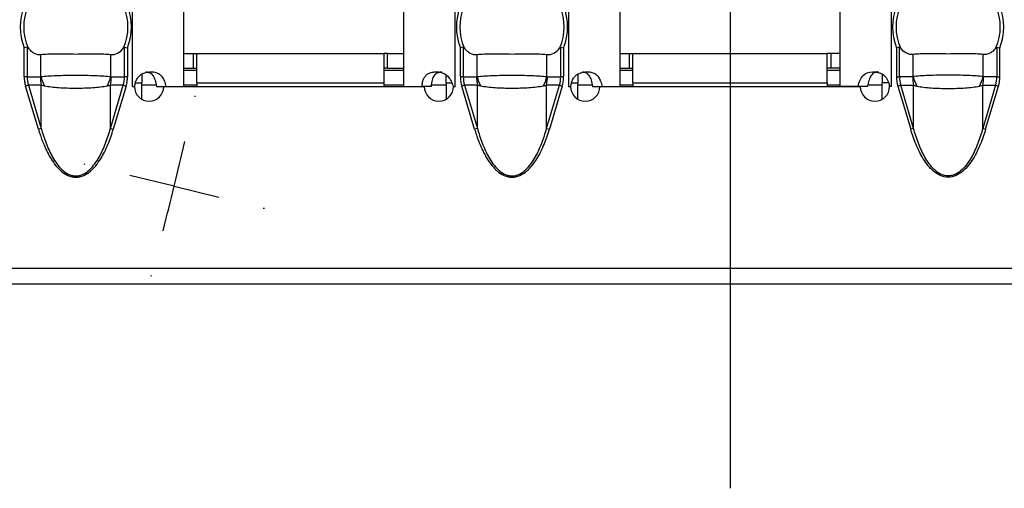
# Model space of a CAD drawing. Units: millimetres. Extents: x 75 to 2081, y 25 to 1460.
# Drawn here: x 735 to 789, y 515 to 540 of the extents above; entities that cross this region are included whole.
import ezdxf

# ---------------------------------------------------------------- set-up
doc = ezdxf.new("R2010")
doc.units = ezdxf.units.MM
doc.header["$LTSCALE"] = 5
doc.linetypes.add('CENTERX2', pattern=[20.32, 12.7, -2.54, 2.54, -2.54])
doc.layers.get('0').update_dxf_attribs({"color": 1})
doc.layers.add('38516', color=7, linetype='Continuous')
doc.layers.add('CENTERLINES', color=1, linetype='CENTERX2')

# ---------------------------------------------------------------- blocks, each defined once
blk = doc.blocks.new('1009515-M_003_SW_CENTERMARKSYMBOL_0')
for p, q in [((1.134, 4.87), (1.148, 4.93)), ((-4.857, 1.188), (-4.917, 1.203)), ((0, 0), (-2.428, 0.594)), ((0, 0), (2.428, -0.594)), ((4.857, -1.188), (4.917, -1.203)), ((-1.258, -4.903), (-1.242, -4.843))]:
    blk.add_line(p, q)
for start, end in [(346.25402, 346.88809), (345.61995, 346.25402)]:
    blk.add_arc((-219.436, 53.679), 225.906, start, end)
blk = doc.blocks.new('1009515-M_003_Top_view')
for p, q in [((466.914, -107.24), (466.914, -10.76)), ((469.714, -107.24), (469.714, -10.76)), ((481.714, -107.24), (481.714, -10.76)), ((484.514, -107.24), (484.514, -10.76)), ((490.7, -107.24), (490.7, -10.76)), ((493.5, -107.24), (493.5, -10.76)), ((505.5, -107.24), (505.5, -10.76)), ((508.3, -107.24), (508.3, -10.76)), ((461.005, -106.71), (461.005, -105.13)), ((461.163, -105.099), (461.163, -106.71)), ((466.48, -106.71), (466.48, -105.099)), ((466.638, -105.13), (466.638, -106.71)), ((484.79, -106.71), (484.79, -105.13)), ((484.949, -105.099), (484.949, -106.71)), ((490.265, -106.71), (490.265, -105.099)), ((490.424, -105.13), (490.424, -106.71)), ((508.576, -105.13), (508.576, -106.71)), ((508.735, -106.71), (508.735, -105.099)), ((514.051, -105.099), (514.051, -106.71)), ((514.21, -106.71), (514.21, -105.13)), ((461.917, -106.701), (461.917, -105.499)), ((465.725, -106.701), (465.725, -105.499)), ((469.714, -105.45), (470.214, -105.45)), ((470.214, -105.45), (470.414, -105.45)), ((470.214, -105.45), (470.214, -106.25)), ((470.414, -105.45), (480.614, -105.45)), ((470.414, -107.05), (470.414, -105.45)), ((480.614, -105.45), (480.614, -107.05)), ((480.814, -105.45), (480.614, -105.45)), ((480.814, -105.45), (481.714, -105.45)), ((480.814, -106.25), (480.814, -105.45)), ((485.703, -106.701), (485.703, -105.499)), ((489.511, -106.701), (489.511, -105.499)), ((493.5, -105.45), (494, -105.45)), ((494, -105.45), (494.2, -105.45)), ((494, -105.45), (494, -106.25)), ((494.2, -107.05), (494.2, -105.45)), ((494.2, -105.45), (504.8, -105.45)), ((504.8, -107.05), (504.8, -105.45)), ((505, -105.45), (504.8, -105.45)), ((505.5, -105.45), (505, -105.45)), ((505, -105.45), (505, -106.25)), ((509.489, -106.701), (509.489, -105.499)), ((513.297, -106.701), (513.297, -105.499)), ((469.714, -106.25), (470.214, -106.25)), ((470.214, -106.25), (470.414, -106.25)), ((480.814, -106.25), (480.614, -106.25)), ((480.814, -106.25), (481.714, -106.25)), ((493.5, -106.25), (494, -106.25)), ((494, -106.25), (494.2, -106.25)), ((505, -106.25), (504.8, -106.25)), ((505.5, -106.25), (505, -106.25)), ((461.163, -106.71), (461.005, -106.71)), ((461.163, -106.71), (461.892, -106.71)), ((465.751, -106.71), (466.48, -106.71)), ((466.638, -106.71), (466.48, -106.71)), ((467.414, -106.566), (467.414, -107.05)), ((469.714, -106.35), (470.414, -106.35)), ((480.614, -106.35), (481.714, -106.35)), ((484.014, -107.05), (484.014, -106.613)), ((484.949, -106.71), (484.79, -106.71)), ((484.949, -106.71), (485.678, -106.71)), ((489.537, -106.71), (490.265, -106.71)), ((490.424, -106.71), (490.265, -106.71)), ((491.2, -106.566), (491.2, -107.05)), ((493.5, -106.35), (494.2, -106.35)), ((504.8, -106.35), (505.5, -106.35)), ((507.8, -106.566), (507.8, -107.05)), ((508.576, -106.71), (508.735, -106.71)), ((509.463, -106.71), (508.735, -106.71)), ((514.051, -106.71), (513.322, -106.71)), ((514.051, -106.71), (514.21, -106.71)), ((461.233, -107.17), (461.079, -107.216)), ((461.78, -109.569), (461.079, -107.216)), ((461.934, -107.17), (461.233, -107.17)), ((461.233, -107.17), (461.934, -109.523)), ((461.934, -109.523), (461.934, -107.17)), ((465.708, -109.523), (465.708, -107.17)), ((466.409, -107.17), (465.708, -107.17)), ((465.708, -109.523), (466.409, -107.17)), ((466.564, -107.216), (465.863, -109.569)), ((466.409, -107.17), (466.564, -107.216)), ((466.914, -107.24), (466.911, -107.24)), ((466.911, -107.24), (466.911, -107.25)), ((466.911, -107.25), (467.016, -107.25)), ((466.914, -107.24), (467.033, -107.24)), ((467.082, -107.05), (467.414, -107.05)), ((467.414, -107.937), (467.414, -107.05)), ((467.414, -107.15), (468.196, -107.15)), ((468.216, -107.24), (468.737, -107.24)), ((468.616, -107.25), (482.818, -107.25)), ((468.737, -107.24), (469.714, -107.24)), ((469.714, -107.15), (470.414, -107.15)), ((470.414, -107.05), (470.414, -107.25)), ((470.414, -107.05), (480.614, -107.05)), ((480.614, -107.05), (480.614, -107.25)), ((480.614, -107.15), (481.714, -107.15)), ((481.714, -107.24), (482.696, -107.24)), ((483.215, -107.24), (482.696, -107.24)), ((483.228, -107.15), (484.014, -107.15)), ((484.014, -107.05), (484.014, -107.94)), ((484.014, -107.05), (484.324, -107.05)), ((484.402, -107.24), (484.514, -107.24)), ((484.418, -107.25), (484.518, -107.25)), ((484.518, -107.24), (484.514, -107.24)), ((484.518, -107.25), (484.518, -107.24)), ((485.019, -107.17), (484.865, -107.216)), ((485.566, -109.569), (484.865, -107.216)), ((485.72, -107.17), (485.019, -107.17)), ((485.019, -107.17), (485.72, -109.523)), ((485.72, -109.523), (485.72, -107.17)), ((489.494, -109.523), (489.494, -107.17)), ((490.195, -107.17), (489.494, -107.17)), ((489.494, -109.523), (490.195, -107.17)), ((490.35, -107.216), (489.649, -109.569)), ((490.195, -107.17), (490.35, -107.216)), ((490.7, -107.24), (490.697, -107.24)), ((490.697, -107.24), (490.697, -107.25)), ((490.697, -107.25), (490.802, -107.25)), ((490.7, -107.24), (490.818, -107.24)), ((490.868, -107.05), (491.2, -107.05)), ((491.2, -107.937), (491.2, -107.05)), ((491.2, -107.15), (491.982, -107.15)), ((492.002, -107.24), (492.523, -107.24)), ((492.402, -107.25), (506.598, -107.25)), ((492.523, -107.24), (493.5, -107.24)), ((493.5, -107.15), (494.2, -107.15)), ((494.2, -107.05), (494.2, -107.25)), ((494.2, -107.05), (504.8, -107.05)), ((504.8, -107.05), (504.8, -107.25)), ((504.8, -107.15), (505.5, -107.15)), ((506.477, -107.24), (505.5, -107.24)), ((506.998, -107.24), (506.477, -107.24)), ((507.018, -107.15), (507.8, -107.15)), ((507.8, -107.937), (507.8, -107.05)), ((508.132, -107.05), (507.8, -107.05)), ((508.3, -107.24), (508.182, -107.24)), ((508.303, -107.25), (508.198, -107.25)), ((508.3, -107.24), (508.303, -107.24)), ((508.303, -107.24), (508.303, -107.25)), ((508.805, -107.17), (508.65, -107.216)), ((508.65, -107.216), (509.351, -109.569)), ((508.805, -107.17), (509.506, -107.17)), ((509.506, -109.523), (508.805, -107.17)), ((509.506, -109.523), (509.506, -107.17)), ((513.28, -109.523), (513.28, -107.17)), ((513.28, -107.17), (513.981, -107.17)), ((513.981, -107.17), (513.28, -109.523)), ((513.434, -109.569), (514.135, -107.216)), ((513.981, -107.17), (514.135, -107.216)), ((461.934, -109.523), (461.78, -109.569)), ((465.708, -109.523), (465.863, -109.569)), ((485.72, -109.523), (485.566, -109.569)), ((489.494, -109.523), (489.649, -109.569)), ((509.506, -109.523), (509.351, -109.569)), ((513.28, -109.523), (513.434, -109.569)), ((0, -117.15), (999, -117.15)), ((0, -118), (999, -118))]:
    blk.add_line(p, q)
for centre, radius, start, end in [((463.821, -104), 3.035, 158.143, 201.857), ((463.821, -104), 2.842, 156.4771, 203.5229), ((463.821, -104), 2.842, 336.4771, 23.5229), ((463.821, -104), 3.035, 338.143, 21.857), ((487.607, -104), 3.035, 158.143, 201.857), ((487.607, -104), 2.842, 156.4771, 203.5229), ((487.607, -104), 2.842, 336.4771, 23.5229), ((487.607, -104), 3.035, 338.143, 21.857), ((511.393, -104), 3.035, 158.143, 201.857), ((511.393, -104), 2.842, 156.4771, 203.5229), ((511.393, -104), 2.842, 336.4771, 23.5229), ((511.393, -104), 3.035, 338.143, 21.857), ((464.39, -106.711), 2.499, 179.9791, 190.5912), ((464.372, -106.063), 2.537, 194.5584, 207.1866), ((463.27, -106.063), 2.537, 332.8134, 345.4416), ((463.252, -106.711), 2.499, 349.4088, 0.0209), ((488.176, -106.711), 2.499, 179.9791, 190.5912), ((488.158, -106.063), 2.537, 194.5584, 207.1866), ((487.056, -106.063), 2.537, 332.8134, 345.4416), ((487.038, -106.711), 2.499, 349.4088, 0.0209), ((511.962, -106.711), 2.499, 179.9791, 190.5912), ((511.944, -106.063), 2.537, 194.5584, 207.1866), ((510.842, -106.063), 2.537, 332.8134, 345.4416), ((510.824, -106.711), 2.499, 349.4088, 0.0209), ((467.816, -107.245), 0.8, 180.3581, 359.6419), ((483.618, -107.245), 0.8, 180.3581, 359.6419), ((491.602, -107.245), 0.8, 180.3581, 359.6419), ((507.398, -107.245), 0.8, 180.3581, 359.6419)]:
    blk.add_arc(centre, radius, start, end)
for centre, start_param, end_param in [((463.778, -106.71), 3.141593, 3.373746), ((463.865, -106.71), 6.051031, 6.283185), ((487.563, -106.71), 3.141593, 3.373746), ((487.651, -106.71), 6.051031, 6.283185), ((511.349, -106.71), 3.141593, 3.373746), ((511.437, -106.71), 6.051031, 6.283185)]:
    blk.add_ellipse(centre, major_axis=(2.614, 0), ratio=0.765003, start_param=start_param, end_param=end_param)
for points in [[(461.163, -105.099), (461.125, -105.106), (461.065, -105.118), (461.005, -105.13)], [(466.48, -105.099), (466.517, -105.106), (466.578, -105.118), (466.638, -105.13)], [(484.949, -105.099), (484.911, -105.106), (484.851, -105.118), (484.79, -105.13)], [(490.265, -105.099), (490.303, -105.106), (490.363, -105.118), (490.424, -105.13)], [(508.735, -105.099), (508.697, -105.106), (508.637, -105.118), (508.576, -105.13)], [(514.051, -105.099), (514.089, -105.106), (514.149, -105.118), (514.21, -105.13)], [(508.576, -106.71), (508.576, -106.88), (508.601, -107.051), (508.65, -107.216)], [(514.135, -107.216), (514.185, -107.051), (514.21, -106.88), (514.21, -106.71)]]:
    blk.add_open_spline(points, degree=3)
for points, knots in [([(461.163, -105.099), (461.169, -105.098), (461.174, -105.099), (461.179, -105.101), (461.186, -105.104), (461.193, -105.109), (461.2, -105.116), (461.205, -105.121), (461.21, -105.128), (461.215, -105.134)], [0, 0, 0, 0, 0.00002610727, 0.00002610727, 0.00002610727, 0.00006300599, 0.00006300599, 0.00006300599, 0.00009442318, 0.00009442318, 0.00009442318, 0.00009442318]), ([(461.215, -105.134), (461.264, -105.202), (461.316, -105.259), (461.426, -105.358), (461.484, -105.399), (461.665, -105.492), (461.791, -105.515), (461.917, -105.499)], [0, 0, 0, 0, 0.25, 0.25, 0.5, 0.5, 1, 1, 1, 1]), ([(465.725, -105.499), (465.852, -105.515), (465.978, -105.492), (466.219, -105.368), (466.33, -105.269), (466.428, -105.134)], [0, 0, 0, 0, 0.5, 0.5, 1, 1, 1, 1]), ([(466.428, -105.134), (466.434, -105.126), (466.441, -105.118), (466.448, -105.111), (466.454, -105.106), (466.46, -105.102), (466.467, -105.1), (466.471, -105.098), (466.475, -105.098), (466.48, -105.099)], [0, 0, 0, 0, 0.00004013085, 0.00004013085, 0.00004013085, 0.0000737072, 0.0000737072, 0.0000737072, 0.00009481036, 0.00009481036, 0.00009481036, 0.00009481036]), ([(484.949, -105.099), (484.954, -105.098), (484.96, -105.099), (484.965, -105.101), (484.972, -105.104), (484.979, -105.109), (484.985, -105.116), (484.991, -105.121), (484.996, -105.128), (485.001, -105.134)], [0, 0, 0, 0, 0.00002610727, 0.00002610727, 0.00002610727, 0.00006300599, 0.00006300599, 0.00006300599, 0.00009442318, 0.00009442318, 0.00009442318, 0.00009442318]), ([(485.001, -105.134), (485.05, -105.202), (485.101, -105.259), (485.211, -105.358), (485.27, -105.399), (485.45, -105.492), (485.577, -105.515), (485.703, -105.499)], [0, 0, 0, 0, 0.25, 0.25, 0.5, 0.5, 1, 1, 1, 1]), ([(489.511, -105.499), (489.638, -105.515), (489.764, -105.492), (490.004, -105.368), (490.116, -105.269), (490.213, -105.134)], [0, 0, 0, 0, 0.5, 0.5, 1, 1, 1, 1]), ([(490.213, -105.134), (490.22, -105.126), (490.226, -105.118), (490.233, -105.111), (490.239, -105.106), (490.246, -105.102), (490.252, -105.1), (490.257, -105.098), (490.261, -105.098), (490.265, -105.099)], [0, 0, 0, 0, 0.00004013085, 0.00004013085, 0.00004013085, 0.0000737072, 0.0000737072, 0.0000737072, 0.00009481036, 0.00009481036, 0.00009481036, 0.00009481036]), ([(508.787, -105.134), (508.78, -105.126), (508.774, -105.118), (508.767, -105.111), (508.761, -105.106), (508.754, -105.102), (508.748, -105.1), (508.743, -105.098), (508.739, -105.098), (508.735, -105.099)], [0, 0, 0, 0, 0.00004013085, 0.00004013085, 0.00004013085, 0.0000737072, 0.0000737072, 0.0000737072, 0.00009481036, 0.00009481036, 0.00009481036, 0.00009481036]), ([(509.489, -105.499), (509.362, -105.515), (509.236, -105.492), (508.996, -105.368), (508.884, -105.269), (508.787, -105.134)], [0, 0, 0, 0, 0.5, 0.5, 1, 1, 1, 1]), ([(513.999, -105.134), (513.95, -105.202), (513.899, -105.259), (513.789, -105.358), (513.73, -105.399), (513.55, -105.492), (513.423, -105.515), (513.297, -105.499)], [0, 0, 0, 0, 0.25, 0.25, 0.5, 0.5, 1, 1, 1, 1]), ([(514.051, -105.099), (514.046, -105.098), (514.04, -105.099), (514.035, -105.101), (514.028, -105.104), (514.021, -105.109), (514.015, -105.116), (514.009, -105.121), (514.004, -105.128), (513.999, -105.134)], [0, 0, 0, 0, 0.00002610727, 0.00002610727, 0.00002610727, 0.00006300599, 0.00006300599, 0.00006300599, 0.00009442318, 0.00009442318, 0.00009442318, 0.00009442318]), ([(461.917, -105.499), (462.03, -105.485), (462.157, -105.476), (462.439, -105.464), (462.596, -105.462), (462.923, -105.463), (463.096, -105.466), (463.455, -105.47), (463.636, -105.472), (464.002, -105.472), (464.188, -105.47), (464.543, -105.466), (464.717, -105.463), (465.047, -105.462), (465.2, -105.464), (465.484, -105.476), (465.613, -105.485), (465.725, -105.499)], [0, 0, 0, 0, 0.125, 0.125, 0.25, 0.25, 0.375, 0.375, 0.5, 0.5, 0.625, 0.625, 0.75, 0.75, 0.875, 0.875, 1, 1, 1, 1]), ([(485.703, -105.499), (485.815, -105.485), (485.942, -105.476), (486.225, -105.464), (486.381, -105.462), (486.709, -105.463), (486.882, -105.466), (487.241, -105.47), (487.422, -105.472), (487.788, -105.472), (487.973, -105.47), (488.329, -105.466), (488.503, -105.463), (488.833, -105.462), (488.986, -105.464), (489.269, -105.476), (489.399, -105.485), (489.511, -105.499)], [0, 0, 0, 0, 0.125, 0.125, 0.25, 0.25, 0.375, 0.375, 0.5, 0.5, 0.625, 0.625, 0.75, 0.75, 0.875, 0.875, 1, 1, 1, 1]), ([(513.297, -105.499), (513.185, -105.485), (513.058, -105.476), (512.775, -105.464), (512.619, -105.462), (512.291, -105.463), (512.118, -105.466), (511.759, -105.47), (511.578, -105.472), (511.212, -105.472), (511.027, -105.47), (510.671, -105.466), (510.497, -105.463), (510.167, -105.462), (510.014, -105.464), (509.731, -105.476), (509.601, -105.485), (509.489, -105.499)], [0, 0, 0, 0, 0.125, 0.125, 0.25, 0.25, 0.375, 0.375, 0.5, 0.5, 0.625, 0.625, 0.75, 0.75, 0.875, 0.875, 1, 1, 1, 1]), ([(461.005, -106.71), (461.006, -106.753), (461.007, -106.838), (461.022, -106.965), (461.045, -107.092), (461.068, -107.175), (461.079, -107.216)], [0, 0, 0, 0, 0.249206, 0.498079, 0.747916, 1, 1, 1, 1]), ([(461.892, -106.71), (461.894, -106.71), (461.896, -106.71), (461.899, -106.709), (461.905, -106.708), (461.911, -106.705), (461.917, -106.701)], [0, 0, 0, 0, 0.00001130975, 0.00001130975, 0.00001130975, 0.00004348451, 0.00004348451, 0.00004348451, 0.00004348451]), ([(461.917, -106.701), (462.03, -106.688), (462.157, -106.677), (462.44, -106.658), (462.596, -106.65), (462.923, -106.638), (463.098, -106.633), (463.455, -106.627), (463.636, -106.625), (464.006, -106.625), (464.191, -106.627), (464.547, -106.633), (464.719, -106.637), (465.05, -106.65), (465.203, -106.658), (465.484, -106.676), (465.613, -106.688), (465.725, -106.701)], [0, 0, 0, 0, 0.125, 0.125, 0.25, 0.25, 0.375, 0.375, 0.5, 0.5, 0.625, 0.625, 0.75, 0.75, 0.875, 0.875, 1, 1, 1, 1]), ([(465.725, -106.701), (465.73, -106.704), (465.735, -106.706), (465.739, -106.708), (465.743, -106.709), (465.747, -106.71), (465.751, -106.71)], [0, 0, 0, 0, 0.00002372404, 0.00002372404, 0.00002372404, 0.00004325646, 0.00004325646, 0.00004325646, 0.00004325646]), ([(466.564, -107.216), (466.575, -107.175), (466.598, -107.092), (466.621, -106.965), (466.635, -106.838), (466.637, -106.753), (466.638, -106.71)], [0, 0, 0, 0, 0.252084, 0.501921, 0.750794, 1, 1, 1, 1]), ([(467.033, -107.24), (467.038, -107.197), (467.049, -107.115), (467.08, -106.998), (467.12, -106.892), (467.172, -106.797), (467.233, -106.714), (467.306, -106.641), (467.388, -106.58), (467.481, -106.53), (467.583, -106.491), (467.694, -106.464), (467.814, -106.448), (467.979, -106.441), (468.178, -106.463), (468.385, -106.561), (468.547, -106.729), (468.667, -106.96), (468.713, -107.143), (468.737, -107.24)], [0, 0, 0, 0, 0.0476, 0.091973, 0.133635, 0.17321, 0.211423, 0.249078, 0.287014, 0.326053, 0.366949, 0.410361, 0.45684, 0.506836, 0.605904, 0.696904, 0.787849, 0.886765, 1, 1, 1, 1]), ([(467.645, -106.445), (467.645, -106.445), (467.683, -106.441), (467.757, -106.454), (467.859, -106.49), (467.948, -106.555), (468.055, -106.68), (468.157, -106.911), (468.195, -107.122), (468.216, -107.24)], [0, 0, 0, 0, 0.000497, 0.108761, 0.212201, 0.316239, 0.426206, 0.680306, 1, 1, 1, 1]), ([(482.696, -107.24), (482.7, -107.197), (482.708, -107.115), (482.732, -106.998), (482.763, -106.892), (482.804, -106.797), (482.853, -106.714), (482.912, -106.641), (482.982, -106.58), (483.061, -106.53), (483.152, -106.491), (483.253, -106.464), (483.366, -106.448), (483.529, -106.441), (483.735, -106.463), (483.967, -106.561), (484.159, -106.729), (484.31, -106.96), (484.37, -107.143), (484.402, -107.24)], [0, 0, 0, 0, 0.0475999, 0.0919726, 0.1336349, 0.1732099, 0.2114228, 0.2490776, 0.2870138, 0.3260528, 0.3669493, 0.4103614, 0.4568404, 0.5068361, 0.6059035, 0.6969038, 0.7878486, 0.8867653, 1, 1, 1, 1]), ([(483.215, -107.24), (483.226, -107.122), (483.245, -106.911), (483.337, -106.676), (483.444, -106.552), (483.54, -106.489), (483.653, -106.451), (483.737, -106.447), (483.781, -106.445)], [0, 0, 0, 0, 0.305666, 0.548622, 0.657444, 0.765061, 0.877609, 1, 1, 1, 1]), ([(484.79, -106.71), (484.791, -106.753), (484.793, -106.838), (484.808, -106.965), (484.83, -107.092), (484.853, -107.175), (484.865, -107.216)], [0, 0, 0, 0, 0.249206, 0.498079, 0.747916, 1, 1, 1, 1]), ([(485.678, -106.71), (485.68, -106.71), (485.682, -106.71), (485.684, -106.709), (485.691, -106.708), (485.697, -106.705), (485.703, -106.701)], [0, 0, 0, 0, 0.00001130975, 0.00001130975, 0.00001130975, 0.00004348451, 0.00004348451, 0.00004348451, 0.00004348451]), ([(485.703, -106.701), (485.815, -106.688), (485.942, -106.677), (486.225, -106.658), (486.381, -106.65), (486.709, -106.638), (486.884, -106.633), (487.241, -106.627), (487.422, -106.625), (487.792, -106.625), (487.977, -106.627), (488.332, -106.633), (488.504, -106.637), (488.835, -106.65), (488.988, -106.658), (489.27, -106.676), (489.399, -106.688), (489.511, -106.701)], [0, 0, 0, 0, 0.125, 0.125, 0.25, 0.25, 0.375, 0.375, 0.5, 0.5, 0.625, 0.625, 0.75, 0.75, 0.875, 0.875, 1, 1, 1, 1]), ([(489.511, -106.701), (489.516, -106.704), (489.52, -106.706), (489.525, -106.708), (489.529, -106.709), (489.533, -106.71), (489.537, -106.71)], [0, 0, 0, 0, 0.00002372404, 0.00002372404, 0.00002372404, 0.00004325646, 0.00004325646, 0.00004325646, 0.00004325646]), ([(490.35, -107.216), (490.361, -107.175), (490.384, -107.092), (490.406, -106.965), (490.421, -106.838), (490.423, -106.753), (490.424, -106.71)], [0, 0, 0, 0, 0.252084, 0.501921, 0.750794, 1, 1, 1, 1]), ([(490.818, -107.24), (490.824, -107.197), (490.835, -107.115), (490.866, -106.998), (490.906, -106.892), (490.957, -106.797), (491.019, -106.714), (491.091, -106.641), (491.174, -106.58), (491.267, -106.53), (491.369, -106.491), (491.48, -106.464), (491.599, -106.448), (491.765, -106.441), (491.964, -106.463), (492.171, -106.561), (492.333, -106.729), (492.453, -106.96), (492.499, -107.143), (492.523, -107.24)], [0, 0, 0, 0, 0.0476, 0.091973, 0.133635, 0.17321, 0.211423, 0.249078, 0.287014, 0.326053, 0.366949, 0.410361, 0.45684, 0.506836, 0.605904, 0.696904, 0.787849, 0.886765, 1, 1, 1, 1]), ([(491.43, -106.445), (491.43, -106.445), (491.469, -106.441), (491.543, -106.454), (491.645, -106.49), (491.734, -106.555), (491.84, -106.68), (491.942, -106.911), (491.981, -107.122), (492.002, -107.24)], [0, 0, 0, 0, 0.000497, 0.108761, 0.212201, 0.316239, 0.426206, 0.680306, 1, 1, 1, 1]), ([(506.477, -107.24), (506.534, -106.975), (506.623, -106.776), (506.883, -106.511), (507.055, -106.445), (507.28, -106.445), (507.285, -106.445), (507.293, -106.445), (507.297, -106.445), (507.309, -106.445), (507.317, -106.445), (507.341, -106.446), (507.357, -106.447), (507.404, -106.45), (507.434, -106.453), (507.524, -106.465), (507.58, -106.477), (507.739, -106.527), (507.83, -106.577), (508.06, -106.776), (508.153, -106.975), (508.182, -107.24)], [0, 0, 0, 0, 0.25, 0.25, 0.5, 0.5, 0.503906, 0.503906, 0.507812, 0.507812, 0.515625, 0.515625, 0.53125, 0.53125, 0.5625, 0.5625, 0.625, 0.625, 0.75, 0.75, 1, 1, 1, 1]), ([(507.57, -106.445), (507.57, -106.445), (507.531, -106.441), (507.457, -106.454), (507.355, -106.49), (507.266, -106.555), (507.16, -106.68), (507.058, -106.911), (507.019, -107.122), (506.998, -107.24)], [0, 0, 0, 0, 0.000497, 0.108761, 0.212201, 0.316239, 0.426206, 0.680306, 1, 1, 1, 1]), ([(509.489, -106.701), (509.484, -106.704), (509.48, -106.706), (509.475, -106.708), (509.471, -106.709), (509.467, -106.71), (509.463, -106.71)], [0, 0, 0, 0, 0.00002372404, 0.00002372404, 0.00002372404, 0.00004325646, 0.00004325646, 0.00004325646, 0.00004325646]), ([(513.297, -106.701), (513.185, -106.688), (513.058, -106.677), (512.775, -106.658), (512.619, -106.65), (512.291, -106.638), (512.116, -106.633), (511.759, -106.627), (511.578, -106.625), (511.208, -106.625), (511.023, -106.627), (510.668, -106.633), (510.496, -106.637), (510.165, -106.65), (510.012, -106.658), (509.73, -106.676), (509.601, -106.688), (509.489, -106.701)], [0, 0, 0, 0, 0.125, 0.125, 0.25, 0.25, 0.375, 0.375, 0.5, 0.5, 0.625, 0.625, 0.75, 0.75, 0.875, 0.875, 1, 1, 1, 1]), ([(513.322, -106.71), (513.32, -106.71), (513.318, -106.71), (513.316, -106.709), (513.309, -106.708), (513.303, -106.705), (513.297, -106.701)], [0, 0, 0, 0, 0.00001130975, 0.00001130975, 0.00001130975, 0.00004348451, 0.00004348451, 0.00004348451, 0.00004348451]), ([(462.116, -107.222), (462.071, -107.213), (462.027, -107.202), (461.985, -107.188), (461.968, -107.183), (461.951, -107.177), (461.934, -107.17)], [0, 0, 0, 0, 0.0001904233, 0.0001904233, 0.0001904233, 0.0002685522, 0.0002685522, 0.0002685522, 0.0002685522]), ([(465.527, -107.222), (465.414, -107.244), (465.29, -107.263), (465.027, -107.295), (464.889, -107.308), (464.45, -107.339), (464.137, -107.349), (463.663, -107.349), (463.507, -107.347), (463.198, -107.337), (463.046, -107.329), (462.755, -107.308), (462.615, -107.295), (462.352, -107.263), (462.229, -107.244), (462.116, -107.222)], [0, 0, 0, 0, 0.125, 0.125, 0.25, 0.25, 0.5, 0.5, 0.625, 0.625, 0.75, 0.75, 0.875, 0.875, 1, 1, 1, 1]), ([(465.708, -107.17), (465.681, -107.181), (465.652, -107.19), (465.622, -107.199), (465.591, -107.208), (465.559, -107.216), (465.527, -107.222)], [0, 0, 0, 0, 0.0001313947, 0.0001313947, 0.0001313947, 0.0002686682, 0.0002686682, 0.0002686682, 0.0002686682]), ([(485.902, -107.222), (485.856, -107.213), (485.813, -107.202), (485.771, -107.188), (485.754, -107.183), (485.737, -107.177), (485.72, -107.17)], [0, 0, 0, 0, 0.0001904233, 0.0001904233, 0.0001904233, 0.0002685522, 0.0002685522, 0.0002685522, 0.0002685522]), ([(489.312, -107.222), (489.199, -107.244), (489.075, -107.263), (488.813, -107.295), (488.674, -107.308), (488.236, -107.339), (487.923, -107.349), (487.449, -107.349), (487.293, -107.347), (486.984, -107.337), (486.832, -107.329), (486.541, -107.308), (486.4, -107.295), (486.137, -107.263), (486.015, -107.244), (485.902, -107.222)], [0, 0, 0, 0, 0.125, 0.125, 0.25, 0.25, 0.5, 0.5, 0.625, 0.625, 0.75, 0.75, 0.875, 0.875, 1, 1, 1, 1]), ([(489.494, -107.17), (489.466, -107.181), (489.438, -107.19), (489.408, -107.199), (489.377, -107.208), (489.345, -107.216), (489.312, -107.222)], [0, 0, 0, 0, 0.0001313947, 0.0001313947, 0.0001313947, 0.0002686682, 0.0002686682, 0.0002686682, 0.0002686682]), ([(509.506, -107.17), (509.534, -107.181), (509.562, -107.19), (509.592, -107.199), (509.623, -107.208), (509.655, -107.216), (509.688, -107.222)], [0, 0, 0, 0, 0.0001313947, 0.0001313947, 0.0001313947, 0.0002686682, 0.0002686682, 0.0002686682, 0.0002686682]), ([(509.688, -107.222), (509.801, -107.244), (509.925, -107.263), (510.187, -107.295), (510.326, -107.308), (510.764, -107.339), (511.077, -107.349), (511.551, -107.349), (511.707, -107.347), (512.016, -107.337), (512.168, -107.329), (512.459, -107.308), (512.6, -107.295), (512.863, -107.263), (512.985, -107.244), (513.098, -107.222)], [0, 0, 0, 0, 0.125, 0.125, 0.25, 0.25, 0.5, 0.5, 0.625, 0.625, 0.75, 0.75, 0.875, 0.875, 1, 1, 1, 1]), ([(513.098, -107.222), (513.144, -107.213), (513.187, -107.202), (513.229, -107.188), (513.246, -107.183), (513.263, -107.177), (513.28, -107.17)], [0, 0, 0, 0, 0.0001904233, 0.0001904233, 0.0001904233, 0.0002685522, 0.0002685522, 0.0002685522, 0.0002685522]), ([(461.934, -109.523), (462.01, -109.795), (462.096, -110.064), (462.298, -110.59), (462.415, -110.849), (462.624, -111.217), (462.7, -111.336), (462.867, -111.563), (462.96, -111.672), (463.167, -111.866), (463.281, -111.951), (463.473, -112.046), (463.539, -112.071), (463.677, -112.106), (463.749, -112.115), (463.96, -112.115), (464.102, -112.078), (464.357, -111.954), (464.473, -111.868), (464.679, -111.676), (464.772, -111.568), (464.941, -111.34), (465.017, -111.22), (465.228, -110.85), (465.344, -110.592), (465.546, -110.066), (465.633, -109.796), (465.708, -109.523)], [0, 0, 0, 0, 0.125, 0.125, 0.25, 0.25, 0.3125, 0.3125, 0.375, 0.375, 0.4375, 0.4375, 0.46875, 0.46875, 0.5, 0.5, 0.5625, 0.5625, 0.625, 0.625, 0.6875, 0.6875, 0.75, 0.75, 0.875, 0.875, 1, 1, 1, 1]), ([(485.72, -109.523), (485.796, -109.795), (485.882, -110.064), (486.084, -110.59), (486.2, -110.849), (486.41, -111.217), (486.486, -111.336), (486.653, -111.563), (486.746, -111.672), (486.952, -111.866), (487.066, -111.951), (487.259, -112.046), (487.325, -112.071), (487.463, -112.106), (487.535, -112.115), (487.746, -112.115), (487.888, -112.078), (488.143, -111.954), (488.259, -111.868), (488.465, -111.676), (488.557, -111.568), (488.726, -111.34), (488.803, -111.22), (489.013, -110.85), (489.129, -110.592), (489.332, -110.066), (489.418, -109.796), (489.494, -109.523)], [0, 0, 0, 0, 0.125, 0.125, 0.25, 0.25, 0.3125, 0.3125, 0.375, 0.375, 0.4375, 0.4375, 0.46875, 0.46875, 0.5, 0.5, 0.5625, 0.5625, 0.625, 0.625, 0.6875, 0.6875, 0.75, 0.75, 0.875, 0.875, 1, 1, 1, 1]), ([(513.28, -109.523), (513.204, -109.795), (513.118, -110.064), (512.916, -110.59), (512.8, -110.849), (512.59, -111.217), (512.514, -111.336), (512.347, -111.563), (512.254, -111.672), (512.048, -111.866), (511.934, -111.951), (511.741, -112.046), (511.675, -112.071), (511.537, -112.106), (511.465, -112.115), (511.254, -112.115), (511.112, -112.078), (510.857, -111.954), (510.741, -111.868), (510.535, -111.676), (510.443, -111.568), (510.274, -111.34), (510.197, -111.22), (509.987, -110.85), (509.871, -110.592), (509.668, -110.066), (509.582, -109.796), (509.506, -109.523)], [0, 0, 0, 0, 0.125, 0.125, 0.25, 0.25, 0.3125, 0.3125, 0.375, 0.375, 0.4375, 0.4375, 0.46875, 0.46875, 0.5, 0.5, 0.5625, 0.5625, 0.625, 0.625, 0.6875, 0.6875, 0.75, 0.75, 0.875, 0.875, 1, 1, 1, 1]), ([(461.78, -109.569), (461.812, -109.674), (461.875, -109.878), (461.981, -110.174), (462.092, -110.452), (462.209, -110.712), (462.333, -110.953), (462.499, -111.241), (462.716, -111.553), (463.019, -111.872), (463.321, -112.076), (463.601, -112.171), (463.82, -112.195), (464.04, -112.171), (464.32, -112.077), (464.622, -111.874), (464.926, -111.554), (465.175, -111.197), (465.392, -110.804), (465.571, -110.408), (465.731, -109.992), (465.818, -109.713), (465.863, -109.569)], [0, 0, 0, 0, 0.046797, 0.09143, 0.13396, 0.174461, 0.213018, 0.249726, 0.316226, 0.374617, 0.437138, 0.469106, 0.499925, 0.530619, 0.562604, 0.625108, 0.68355, 0.750301, 0.810012, 0.875221, 0.935729, 1, 1, 1, 1]), ([(485.566, -109.569), (485.598, -109.674), (485.661, -109.878), (485.767, -110.174), (485.878, -110.452), (485.995, -110.712), (486.118, -110.953), (486.285, -111.241), (486.502, -111.553), (486.805, -111.872), (487.107, -112.076), (487.387, -112.171), (487.606, -112.195), (487.826, -112.171), (488.106, -112.077), (488.408, -111.874), (488.712, -111.554), (488.96, -111.197), (489.178, -110.804), (489.357, -110.408), (489.517, -109.992), (489.604, -109.713), (489.649, -109.569)], [0, 0, 0, 0, 0.046797, 0.09143, 0.13396, 0.174461, 0.213018, 0.249726, 0.316226, 0.374617, 0.437138, 0.469106, 0.499925, 0.530619, 0.562604, 0.625108, 0.68355, 0.750301, 0.810012, 0.875221, 0.935729, 1, 1, 1, 1]), ([(513.434, -109.569), (513.351, -109.85), (513.255, -110.126), (513.031, -110.665), (512.902, -110.93), (512.671, -111.304), (512.588, -111.424), (512.405, -111.651), (512.303, -111.76), (512.08, -111.95), (511.957, -112.033), (511.687, -112.153), (511.54, -112.187), (511.247, -112.187), (511.1, -112.153), (510.831, -112.035), (510.707, -111.951), (510.485, -111.762), (510.384, -111.654), (510.199, -111.425), (510.115, -111.304), (509.883, -110.929), (509.755, -110.665), (509.531, -110.126), (509.435, -109.85), (509.351, -109.569)], [0, 0, 0, 0, 0.125, 0.125, 0.25, 0.25, 0.3125, 0.3125, 0.375, 0.375, 0.4375, 0.4375, 0.5, 0.5, 0.5625, 0.5625, 0.625, 0.625, 0.6875, 0.6875, 0.75, 0.75, 0.875, 0.875, 1, 1, 1, 1])]:
    blk.add_open_spline(points, degree=3, knots=knots)
blk.add_blockref('1009515-M_003_SW_CENTERMARKSYMBOL_0', (469.186, -112.679))

msp = doc.modelspace()

# ---------------------------------------------------------------- linework, layer by layer
at = {"layer": 'CENTERLINES'}
msp.add_line((773.59, 655.824), (773.59, 514.573), dxfattribs=at)

# ---------------------------------------------------------------- block references
at = {"layer": '38516'}
msp.add_blockref('1009515-M_003_Top_view', (274.09, 643.712), dxfattribs=at)

doc.saveas('drawing.dxf')
